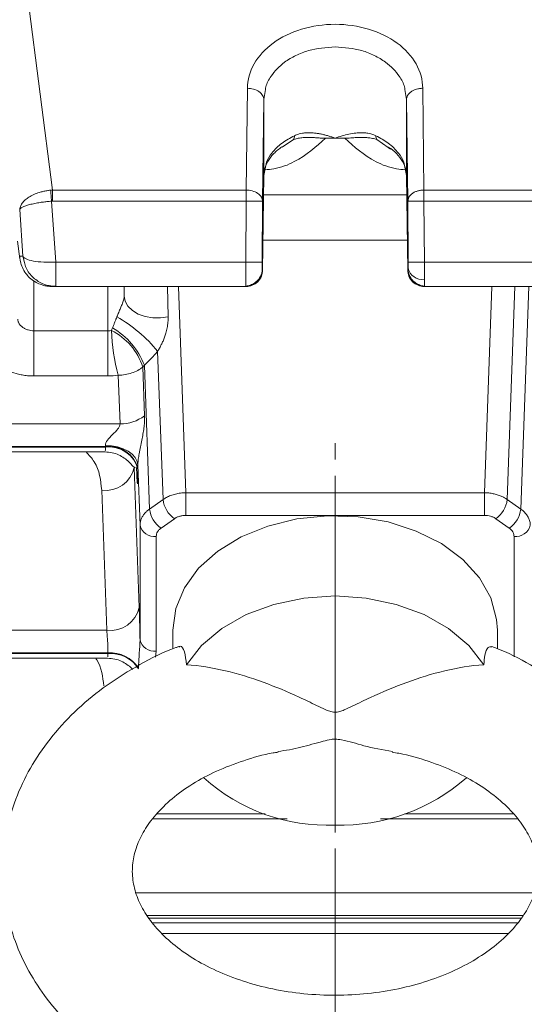
# Model space of a CAD drawing. Extents: x 0 to 1427, y 0 to 1009.
# Drawn here: x 583 to 614, y 540 to 600 of the extents above; entities that cross this region are included whole.
import ezdxf

# ---------------------------------------------------------------- set-up
doc = ezdxf.new("R2010")
doc.units = 0
doc.header["$MEASUREMENT"] = 0
doc.linetypes.add('CENTER', pattern=[23, 20, -1, 1, -1])
doc.layers.add('CEN', color=1, linetype='CENTER')
doc.layers.add('GAIKEI', color=4, linetype='CONTINUOUS')

msp = doc.modelspace()

# ---------------------------------------------------------------- linework, layer by layer
at = {"layer": 'CEN', "lineweight": 0}
msp.add_line((601.973, 529.162), (601.973, 574.328), dxfattribs=at)
at = {"layer": 'GAIKEI', "lineweight": 15}
for p, q in [((582.975, 602.079), (584.56, 589.786)), ((596.573, 596.062), (596.498, 589.786)), ((597.675, 595.993), (597.573, 595.377)), ((606.373, 595.377), (606.27, 595.993)), ((607.373, 596.065), (607.447, 589.786)), ((597.573, 595.377), (597.498, 589.098)), ((597.573, 595.377), (597.573, 590.691)), ((606.373, 590.691), (606.373, 595.377)), ((606.448, 589.098), (606.373, 595.377)), ((599.409, 592.901), (598.704, 592.438)), ((601.376, 592.986), (601.973, 592.986)), ((601.973, 592.986), (602.57, 592.986)), ((605.246, 592.405), (604.536, 592.901)), ((605.386, 592.307), (605.246, 592.405)), ((597.659, 591.103), (597.573, 590.691)), ((606.373, 590.691), (606.287, 591.103)), ((597.498, 584.829), (597.573, 590.719)), ((597.573, 590.69), (597.498, 584.835)), ((606.372, 590.719), (606.448, 584.829)), ((606.448, 584.835), (606.373, 590.69)), ((584.56, 589.786), (584.56, 589.104)), ((584.56, 589.786), (596.498, 589.786)), ((606.388, 589.489), (597.557, 589.489)), ((607.447, 589.786), (640.498, 589.786)), ((584.497, 589.101), (584.748, 585.341)), ((596.498, 589.104), (584.56, 589.104)), ((596.498, 589.104), (596.475, 585.341)), ((597.498, 589.098), (597.475, 585.335)), ((606.471, 585.335), (606.448, 589.098)), ((607.471, 585.341), (607.447, 589.104)), ((607.447, 589.104), (640.498, 589.104)), ((582.723, 585.708), (582.532, 588.577)), ((582.393, 586.643), (582.545, 585.542)), ((606.424, 586.698), (597.522, 586.698)), ((582.723, 585.708), (582.532, 585.708)), ((582.83, 585.325), (582.723, 585.708)), ((596.475, 585.341), (584.748, 585.341)), ((584.748, 585.341), (584.748, 583.841)), ((640.475, 585.341), (607.471, 585.341)), ((597.428, 584.567), (597.498, 584.835)), ((597.475, 584.835), (597.498, 584.835)), ((606.448, 584.835), (606.518, 584.567)), ((606.448, 584.835), (606.471, 584.835)), ((583.406, 584.212), (583.406, 581.106)), ((584.374, 583.877), (584.748, 583.866)), ((584.748, 583.841), (584.497, 583.841)), ((596.475, 583.841), (584.748, 583.841)), ((587.973, 583.841), (587.973, 581.106)), ((588.973, 583.841), (588.973, 583.25)), ((591.644, 583.841), (591.677, 581.974)), ((592.318, 583.841), (592.777, 571.113)), ((596.498, 583.841), (596.475, 583.841)), ((607.471, 583.841), (607.447, 583.841)), ((640.475, 583.841), (607.471, 583.841)), ((611.169, 571.113), (611.628, 583.841)), ((612.583, 570.691), (613.057, 583.841)), ((613.909, 583.841), (613.413, 570.103)), ((587.973, 581.106), (583.406, 581.106)), ((583.406, 578.315), (583.406, 581.106)), ((587.973, 578.315), (587.973, 581.106)), ((591.034, 579.838), (591.364, 570.691)), ((590.533, 570.104), (590.213, 578.977)), ((587.973, 578.315), (583.406, 578.315)), ((588.607, 578.364), (588.715, 575.356)), ((590.117, 578.867), (590.226, 575.859)), ((588.715, 575.356), (496.48, 575.356)), ((496.48, 573.96), (587.815, 573.96)), ((587.815, 573.924), (496.48, 573.924)), ((496.48, 573.631), (587.792, 573.631)), ((587.815, 573.924), (587.815, 573.96)), ((589.583, 572.676), (589.895, 564.041)), ((589.737, 572.53), (589.721, 572.679)), ((589.738, 572.492), (589.735, 572.569)), ((589.738, 572.492), (589.737, 572.53)), ((589.947, 569.112), (589.814, 572.808)), ((589.814, 572.546), (589.814, 572.583)), ((587.584, 571.262), (587.895, 562.628)), ((611.169, 571.113), (592.777, 571.113)), ((592.777, 569.717), (592.777, 571.113)), ((611.169, 569.717), (611.169, 571.113)), ((590.533, 570.104), (591.364, 570.691)), ((612.583, 570.691), (613.413, 570.103)), ((592.07, 569.511), (591.24, 568.924)), ((611.169, 569.717), (592.777, 569.717)), ((612.706, 568.923), (611.876, 569.51)), ((589.947, 569.112), (589.947, 562.036)), ((590.947, 568.424), (590.947, 561.348)), ((612.998, 560.989), (612.998, 568.423)), ((496.384, 562.628), (587.895, 562.628)), ((591.973, 562.628), (591.973, 561.477)), ((611.973, 561.48), (611.973, 562.628)), ((590.947, 561.348), (590.911, 560.97)), ((496.384, 561.232), (587.972, 561.232)), ((587.972, 561.196), (496.384, 561.196)), ((496.384, 560.903), (587.949, 560.903)), ((587.972, 561.196), (587.972, 561.232)), ((601.973, 555.912), (601.973, 550.607)), ((590.741, 551.003), (599.019, 551.003)), ((590.971, 551.296), (597.668, 551.296)), ((604.77, 551.003), (613.201, 551.003)), ((606.278, 551.296), (612.979, 551.296)), ((589.71, 546.42), (614.243, 546.42)), ((590.396, 545.024), (613.544, 545.024)), ((590.506, 544.877), (613.438, 544.877)), ((590.725, 544.584), (613.229, 544.584)), ((612.615, 543.911), (591.323, 543.911))]:
    msp.add_line(p, q, dxfattribs=at)
at = {"layer": 'GAIKEI', "lineweight": 0}
msp.add_line((586.224, 585.341), (597.386, 585.341), dxfattribs=at)
at = {"layer": 'GAIKEI', "lineweight": 15, "flags": 128}
for points in [[(584.434, 589.778), (584.441, 589.707), (584.448, 589.63), (584.455, 589.549), (584.463, 589.464), (584.471, 589.376), (584.48, 589.286), (584.488, 589.194), (584.497, 589.101)], [(597.475, 585.335), (597.454, 585.335), (597.397, 585.336), (597.304, 585.336), (597.179, 585.337), (597.028, 585.338), (596.856, 585.339), (596.669, 585.34), (596.475, 585.341)], [(606.471, 585.335), (606.491, 585.335), (606.549, 585.336), (606.641, 585.336), (606.766, 585.337), (606.917, 585.338), (607.089, 585.339), (607.276, 585.34), (607.471, 585.341)], [(591.677, 581.974), (591.209, 581.897), (590.728, 581.897), (590.26, 581.976), (589.834, 582.129), (589.474, 582.347), (589.201, 582.617), (589.031, 582.924), (588.973, 583.25)], [(587.814, 574.035), (588.198, 574.013), (588.568, 573.944), (588.909, 573.831), (589.21, 573.68), (589.459, 573.494), (589.647, 573.282), (589.767, 573.05), (589.814, 572.808)], [(611.973, 562.628), (611.927, 563.3), (611.568, 564.62), (610.861, 565.868), (609.833, 566.999), (608.521, 567.972), (606.973, 568.752), (605.243, 569.31), (603.396, 569.627), (601.497, 569.691), (599.615, 569.5), (597.818, 569.06), (596.172, 568.388), (594.735, 567.508), (593.56, 566.451), (592.689, 565.256), (592.153, 563.966), (591.973, 562.628)], [(611.141, 560.502), (610.203, 561.695), (608.958, 562.738), (607.453, 563.593), (605.744, 564.227), (603.894, 564.618), (601.973, 564.749), (600.051, 564.618), (598.202, 564.227), (596.492, 563.593), (594.987, 562.738), (593.743, 561.695), (592.804, 560.502)]]:
    msp.add_lwpolyline(points, dxfattribs=at)
at = {"layer": 'GAIKEI', "lineweight": 15}
for centre, radius, start, end in [((598.953, 593.127), 0.509, 333.59837, 1.01609), ((604.992, 593.127), 0.509, 178.98391, 206.40163), ((607.348, 585.168), 0.896, 192.01741, 277.92432), ((596.475, 584.841), 1, 270.00045, 359.647), ((607.471, 584.841), 1, 180.353, 269.99955), ((584.1, 574.203), 8.934, 39.09923, 60.33599), ((586.515, 577.737), 3.775, 17.42746, 63.76158), ((599.672, 581.471), 11.493, 181.73649, 195.68511), ((585.954, 577.339), 4.564, 21.03525, 59.80937), ((588.722, 577.853), 2.497, 269.84472, 307.01471), ((588.056, 572.17), 1.806, 13.20268, 97.67655), ((588.056, 572.134), 1.806, 13.20268, 97.67655), ((587.808, 573.066), 1.818, 262.91943, 347.60934), ((593.063, 570.906), 1.713, 187.20559, 234.57324), ((610.885, 570.906), 1.711, 305.38499, 352.78693), ((592.233, 570.319), 1.713, 187.20548, 234.57335), ((611.715, 570.318), 1.711, 305.38494, 352.78697), ((590.826, 569.318), 0.903, 193.2025, 277.67694), ((613.119, 569.318), 0.903, 262.32306, 346.7975), ((588.12, 564.431), 1.818, 262.91953, 347.60927), ((590.826, 562.242), 0.903, 193.2025, 277.67694), ((588.114, 559.16), 2.077, 32.93574, 93.93415), ((588.114, 559.124), 2.077, 32.93574, 93.93415), ((601.51, 562.008), 11.41, 228.07347, 272.32601), ((602.303, 562.374), 11.771, 268.38949, 311.23792)]:
    msp.add_arc(centre, radius, start, end, dxfattribs=at)
for points, knots in [([(601.973, 600.011), (601.266, 600.011), (600.56, 599.908), (599.254, 599.512), (598.656, 599.22), (597.656, 598.489), (597.256, 598.051), (596.714, 597.096), (596.573, 596.579), (596.573, 596.062)], [0, 0, 0, 0, 0.25, 0.25, 0.5, 0.5, 0.75, 0.75, 1, 1, 1, 1]), ([(607.373, 596.065), (607.371, 596.582), (607.23, 597.098), (606.688, 598.053), (606.288, 598.49), (605.288, 599.22), (604.69, 599.513), (603.385, 599.908), (602.679, 600.011), (601.973, 600.011)], [0, 0, 0, 0, 0.25, 0.25, 0.5, 0.5, 0.75, 0.75, 1, 1, 1, 1]), ([(601.973, 598.621), (601.412, 598.577), (600.557, 598.509), (599.536, 598.102), (598.694, 597.604), (598.068, 596.931), (597.722, 596.332), (597.683, 596.049), (597.675, 595.993)], [0, 0, 0, 0, 0.276235, 0.420857, 0.569403, 0.808573, 0.962691, 1, 1, 1, 1]), ([(606.27, 595.993), (606.263, 596.049), (606.223, 596.332), (605.877, 596.931), (605.252, 597.604), (604.41, 598.102), (603.388, 598.509), (602.534, 598.577), (601.973, 598.621)], [0, 0, 0, 0, 0.037304, 0.19142, 0.430597, 0.57914, 0.723762, 1, 1, 1, 1]), ([(596.573, 596.062), (596.69, 596.062), (596.818, 596.047), (597.064, 595.98), (597.182, 595.927), (597.377, 595.794), (597.454, 595.713), (597.551, 595.545), (597.573, 595.458), (597.573, 595.377)], [0, 0, 0, 0, 0.25, 0.25, 0.5, 0.5, 0.75, 0.75, 1, 1, 1, 1]), ([(606.373, 595.377), (606.373, 595.398), (606.375, 595.441), (606.39, 595.508), (606.415, 595.577), (606.453, 595.648), (606.505, 595.719), (606.571, 595.789), (606.653, 595.855), (606.803, 595.949), (607.015, 596.028), (607.235, 596.061), (607.34, 596.064), (607.373, 596.065)], [0, 0, 0, 0, 0.05875, 0.121446, 0.188068, 0.258506, 0.332539, 0.409822, 0.489883, 0.572128, 0.798902, 0.938286, 1, 1, 1, 1]), ([(601.376, 592.986), (600.794, 592.46), (599.922, 591.67), (598.479, 591.108), (597.829, 591.05), (597.647, 591.034)], [0, 0, 0, 0, 0.589149, 0.8848, 1, 1, 1, 1]), ([(599.462, 593.136), (599.198, 592.994), (598.643, 592.695), (598.085, 592.124), (597.727, 591.58), (597.678, 591.242), (597.659, 591.103)], [0, 0, 0, 0, 0.279169, 0.585019, 0.829771, 1, 1, 1, 1]), ([(601.376, 592.986), (601.339, 592.986), (601.265, 592.987), (601.154, 592.991), (601.043, 592.997), (600.933, 593.004), (600.82, 593.012), (600.696, 593.021), (600.523, 593.031), (600.356, 593.036), (600.143, 593.033), (599.91, 593.017), (599.645, 592.975), (599.481, 592.923), (599.409, 592.901)], [0, 0, 0, 0, 0.049036, 0.098957, 0.149406, 0.200012, 0.250402, 0.307182, 0.37547, 0.500191, 0.555489, 0.699779, 0.868798, 1, 1, 1, 1]), ([(601.973, 592.986), (601.901, 593.012), (601.759, 593.063), (601.546, 593.131), (601.334, 593.19), (601.122, 593.24), (600.912, 593.279), (600.667, 593.311), (600.388, 593.328), (600.138, 593.317), (599.93, 593.287), (599.769, 593.252), (599.606, 593.2), (599.506, 593.156), (599.462, 593.136)], [0, 0, 0, 0, 0.083944, 0.16776, 0.251341, 0.334589, 0.417427, 0.499801, 0.624453, 0.749443, 0.799103, 0.874374, 0.944629, 1, 1, 1, 1]), ([(604.483, 593.136), (604.455, 593.149), (604.394, 593.176), (604.293, 593.214), (604.158, 593.256), (604.015, 593.287), (603.808, 593.317), (603.557, 593.328), (603.208, 593.307), (602.822, 593.244), (602.398, 593.136), (602.115, 593.036), (601.973, 592.986)], [0, 0, 0, 0, 0.035281, 0.077131, 0.125658, 0.20087, 0.250602, 0.375604, 0.500268, 0.665452, 0.832259, 1, 1, 1, 1]), ([(604.536, 592.901), (604.497, 592.914), (604.412, 592.942), (604.27, 592.977), (604.089, 593.008), (603.877, 593.03), (603.611, 593.038), (603.359, 593.029), (603.125, 593.012), (602.939, 592.999), (602.755, 592.989), (602.631, 592.987), (602.57, 592.986)], [0, 0, 0, 0, 0.072526, 0.156333, 0.25038, 0.378683, 0.499938, 0.66044, 0.749663, 0.833771, 0.917786, 1, 1, 1, 1]), ([(606.301, 591.034), (606.118, 591.05), (605.467, 591.107), (604.024, 591.669), (603.151, 592.46), (602.57, 592.986)], [0, 0, 0, 0, 0.11575, 0.411217, 1, 1, 1, 1]), ([(606.287, 591.103), (606.267, 591.242), (606.219, 591.58), (605.86, 592.124), (605.302, 592.695), (604.748, 592.994), (604.483, 593.136)], [0, 0, 0, 0, 0.170237, 0.414981, 0.720837, 1, 1, 1, 1]), ([(597.603, 591.04), (597.738, 591.381), (597.934, 591.876), (598.514, 592.317), (598.695, 592.454)], [0, 0, 0, 0, 0.688963, 1, 1, 1, 1]), ([(605.268, 592.439), (605.442, 592.307), (606.015, 591.871), (606.208, 591.381), (606.342, 591.04)], [0, 0, 0, 0, 0.303552, 1, 1, 1, 1]), ([(582.532, 588.577), (582.534, 588.598), (582.538, 588.662), (582.573, 588.793), (582.671, 588.98), (582.852, 589.177), (583.102, 589.361), (583.391, 589.515), (583.691, 589.627), (583.962, 589.701), (584.197, 589.749), (584.355, 589.768), (584.434, 589.778)], [0, 0, 0, 0, 0.039121, 0.118738, 0.24289, 0.385709, 0.502893, 0.636522, 0.761086, 0.841937, 0.921759, 1, 1, 1, 1]), ([(596.498, 589.786), (596.498, 589.697), (596.498, 589.588), (596.498, 589.353), (596.498, 589.226), (596.498, 589.104)], [0, 0, 0, 0, 0.5, 0.5, 1, 1, 1, 1]), ([(596.498, 589.786), (596.616, 589.785), (596.743, 589.77), (596.989, 589.702), (597.107, 589.649), (597.302, 589.515), (597.379, 589.434), (597.476, 589.265), (597.498, 589.178), (597.498, 589.098)], [0, 0, 0, 0, 0.25, 0.25, 0.5, 0.5, 0.75, 0.75, 1, 1, 1, 1]), ([(607.07, 589.734), (607.04, 589.724), (606.979, 589.705), (606.893, 589.67), (606.813, 589.629), (606.737, 589.582), (606.661, 589.524), (606.584, 589.448), (606.513, 589.35), (606.459, 589.23), (606.451, 589.143), (606.448, 589.098)], [0, 0, 0, 0, 0.084326, 0.168864, 0.253173, 0.336819, 0.426971, 0.541105, 0.677294, 0.832013, 1, 1, 1, 1]), ([(606.516, 589.358), (606.493, 589.292), (606.467, 589.215), (606.468, 589.136), (606.468, 589.126)], [0, 0, 0, 0, 0.873476, 1, 1, 1, 1]), ([(607.447, 589.786), (607.416, 589.785), (607.353, 589.784), (607.258, 589.774), (607.163, 589.758), (607.101, 589.742), (607.07, 589.734)], [0, 0, 0, 0, 0.242889, 0.491237, 0.743997, 1, 1, 1, 1]), ([(607.447, 589.786), (607.447, 589.697), (607.447, 589.589), (607.447, 589.353), (607.447, 589.226), (607.447, 589.104)], [0, 0, 0, 0, 0.5, 0.5, 1, 1, 1, 1]), ([(584.497, 589.101), (584.45, 589.097), (584.355, 589.089), (584.213, 589.075), (584.071, 589.058), (583.93, 589.04), (583.719, 589.009), (583.443, 588.96), (583.145, 588.891), (582.886, 588.812), (582.691, 588.731), (582.581, 588.657), (582.542, 588.607), (582.534, 588.584), (582.532, 588.577)], [0, 0, 0, 0, 0.04673, 0.094112, 0.142031, 0.190367, 0.238993, 0.363568, 0.497167, 0.614752, 0.757153, 0.887619, 0.967073, 1, 1, 1, 1]), ([(584.56, 589.104), (584.55, 589.104), (584.529, 589.104), (584.508, 589.102), (584.497, 589.101)], [0, 0, 0, 0, 0.500491, 1, 1, 1, 1]), ([(597.498, 589.098), (597.497, 589.098), (597.475, 589.098), (597.377, 589.099), (597.3, 589.099), (597.105, 589.1), (596.987, 589.101), (596.742, 589.103), (596.615, 589.104), (596.498, 589.104)], [0, 0, 0, 0, 0.25, 0.25, 0.5, 0.5, 0.75, 0.75, 1, 1, 1, 1]), ([(607.447, 589.104), (607.33, 589.104), (607.203, 589.103), (606.958, 589.101), (606.84, 589.1), (606.645, 589.099), (606.569, 589.099), (606.47, 589.098), (606.448, 589.098), (606.448, 589.098)], [0, 0, 0, 0, 0.25, 0.25, 0.5, 0.5, 0.75, 0.75, 1, 1, 1, 1]), ([(582.532, 585.708), (582.534, 585.676), (582.542, 585.565), (582.581, 585.327), (582.691, 584.993), (582.886, 584.656), (583.145, 584.361), (583.443, 584.131), (583.748, 583.979), (584.022, 583.894), (584.259, 583.85), (584.418, 583.844), (584.497, 583.841)], [0, 0, 0, 0, 0.03295, 0.112413, 0.24287, 0.385272, 0.502881, 0.636479, 0.76108, 0.841938, 0.921765, 1, 1, 1, 1]), ([(584.748, 585.341), (584.498, 585.329), (584.246, 585.328), (583.777, 585.351), (583.56, 585.374), (583.188, 585.442), (583.035, 585.486), (582.813, 585.588), (582.744, 585.647), (582.723, 585.708)], [0, 0, 0, 0, 0.25, 0.25, 0.5, 0.5, 0.75, 0.75, 1, 1, 1, 1]), ([(584.748, 583.841), (584.496, 583.869), (583.99, 583.924), (583.348, 584.355), (582.935, 584.85), (582.855, 585.209), (582.83, 585.325)], [0, 0, 0, 0, 0.284728, 0.571986, 0.862474, 1, 1, 1, 1]), ([(596.475, 583.841), (596.475, 583.842), (596.474, 583.844), (596.474, 583.86), (596.474, 583.886), (596.474, 583.921), (596.474, 583.966), (596.474, 584.021), (596.473, 584.084), (596.473, 584.156), (596.473, 584.236), (596.473, 584.324), (596.473, 584.419), (596.473, 584.52), (596.474, 584.627), (596.474, 584.738), (596.474, 584.854), (596.474, 584.973), (596.474, 585.094), (596.474, 585.217), (596.475, 585.3), (596.475, 585.341)], [0, 0, 0, 0, 0.052632, 0.105263, 0.157895, 0.210526, 0.263158, 0.31579, 0.368421, 0.421053, 0.473684, 0.526316, 0.578947, 0.631579, 0.68421, 0.736842, 0.789474, 0.842105, 0.894737, 0.947368, 1, 1, 1, 1]), ([(597.475, 584.835), (597.474, 584.835), (597.473, 584.889), (597.473, 585.074), (597.474, 585.204), (597.475, 585.335)], [0, 0, 0, 0, 0.5, 0.5, 1, 1, 1, 1]), ([(607.471, 585.341), (607.471, 585.301), (607.471, 585.221), (607.471, 585.102), (607.471, 584.986), (607.472, 584.875), (607.472, 584.74), (607.472, 584.588), (607.472, 584.423), (607.472, 584.328), (607.472, 584.281)], [0, 0, 0, 0, 0.102961, 0.204453, 0.304476, 0.40303, 0.500115, 0.668956, 0.835585, 1, 1, 1, 1]), ([(596.498, 583.841), (596.615, 583.841), (596.742, 583.863), (596.987, 583.959), (597.105, 584.035), (597.3, 584.229), (597.377, 584.346), (597.475, 584.591), (597.497, 584.718), (597.498, 584.835)], [0, 0, 0, 0, 0.25, 0.25, 0.5, 0.5, 0.75, 0.75, 1, 1, 1, 1]), ([(596.498, 583.86), (596.58, 583.876), (596.755, 583.912), (597.034, 584.062), (597.285, 584.285), (597.38, 584.481), (597.428, 584.579)], [0, 0, 0, 0, 0.222624, 0.471303, 0.735329, 1, 1, 1, 1]), ([(606.448, 584.835), (606.448, 584.718), (606.47, 584.591), (606.569, 584.346), (606.645, 584.229), (606.84, 584.035), (606.958, 583.959), (607.203, 583.863), (607.33, 583.841), (607.447, 583.841)], [0, 0, 0, 0, 0.25, 0.25, 0.5, 0.5, 0.75, 0.75, 1, 1, 1, 1]), ([(606.517, 584.579), (606.565, 584.481), (606.66, 584.285), (606.911, 584.062), (607.191, 583.912), (607.365, 583.876), (607.447, 583.86)], [0, 0, 0, 0, 0.264671, 0.528697, 0.777376, 1, 1, 1, 1]), ([(607.472, 584.281), (607.472, 584.254), (607.472, 584.2), (607.472, 584.128), (607.472, 584.062), (607.472, 584.004), (607.472, 583.944), (607.471, 583.89), (607.471, 583.849), (607.471, 583.844), (607.471, 583.841)], [0, 0, 0, 0, 0.098414, 0.197633, 0.297656, 0.398483, 0.500114, 0.662647, 0.829276, 1, 1, 1, 1]), ([(588.522, 581.966), (588.54, 582.013), (588.575, 582.103), (588.63, 582.238), (588.685, 582.367), (588.739, 582.492), (588.79, 582.612), (588.843, 582.737), (588.893, 582.868), (588.937, 583.003), (588.967, 583.133), (588.971, 583.211), (588.973, 583.25)], [0, 0, 0, 0, 0.118202, 0.228621, 0.331705, 0.428, 0.51818, 0.603059, 0.70547, 0.804154, 0.901501, 1, 1, 1, 1]), ([(588.249, 581.284), (588.275, 581.346), (588.325, 581.465), (588.397, 581.643), (588.462, 581.808), (588.503, 581.915), (588.522, 581.966)], [0, 0, 0, 0, 0.283602, 0.544789, 0.78358, 1, 1, 1, 1]), ([(591.677, 581.974), (591.677, 581.917), (591.678, 581.802), (591.667, 581.63), (591.648, 581.459), (591.62, 581.29), (591.584, 581.121), (591.532, 580.928), (591.462, 580.713), (591.369, 580.479), (591.265, 580.257), (591.154, 580.044), (591.073, 579.905), (591.034, 579.838)], [0, 0, 0, 0, 0.0877, 0.173427, 0.257339, 0.339602, 0.420391, 0.499891, 0.614627, 0.72102, 0.819987, 0.912589, 1, 1, 1, 1]), ([(582.408, 581.816), (582.412, 581.79), (582.418, 581.739), (582.441, 581.666), (582.469, 581.598), (582.505, 581.536), (582.544, 581.48), (582.587, 581.43), (582.631, 581.385), (582.677, 581.346), (582.754, 581.287), (582.873, 581.217), (583.044, 581.153), (583.224, 581.113), (583.346, 581.108), (583.406, 581.106)], [0, 0, 0, 0, 0.068793, 0.134299, 0.196516, 0.255445, 0.311086, 0.363438, 0.412502, 0.458279, 0.500768, 0.630292, 0.756658, 0.879887, 1, 1, 1, 1]), ([(583.406, 578.315), (583.352, 578.316), (583.244, 578.317), (583.084, 578.326), (582.925, 578.342), (582.767, 578.364), (582.611, 578.391), (582.457, 578.426), (582.18, 578.499), (581.794, 578.64), (581.347, 578.891), (580.971, 579.198), (580.73, 579.492), (580.584, 579.743), (580.5, 579.938), (580.44, 580.138), (580.422, 580.274), (580.413, 580.342)], [0, 0, 0, 0, 0.036009, 0.071754, 0.107338, 0.142865, 0.17844, 0.214165, 0.250145, 0.374994, 0.499976, 0.624841, 0.749839, 0.812586, 0.874824, 0.93711, 1, 1, 1, 1]), ([(590.117, 578.867), (589.936, 578.72), (589.7, 578.592), (589.173, 578.416), (588.883, 578.369), (588.607, 578.364)], [0, 0, 0, 0, 0.5, 0.5, 1, 1, 1, 1]), ([(590.226, 575.859), (590.227, 575.806), (590.229, 575.701), (590.225, 575.536), (590.214, 575.366), (590.191, 575.133), (590.148, 574.831), (590.077, 574.446), (589.997, 574.051), (589.928, 573.71), (589.88, 573.448), (589.851, 573.264), (589.83, 573.095), (589.816, 572.942), (589.814, 572.852), (589.814, 572.808)], [0, 0, 0, 0, 0.06245, 0.124882, 0.187437, 0.25026, 0.375512, 0.499895, 0.630876, 0.749428, 0.808002, 0.861646, 0.910979, 0.956779, 1, 1, 1, 1]), ([(588.715, 575.356), (588.72, 575.31), (588.71, 575.262), (588.662, 575.159), (588.625, 575.104), (588.492, 574.939), (588.371, 574.822), (588.139, 574.589), (588.026, 574.47), (587.863, 574.241), (587.813, 574.132), (587.814, 574.035)], [0, 0, 0, 0, 0.125, 0.125, 0.25, 0.25, 0.5, 0.5, 0.75, 0.75, 1, 1, 1, 1]), ([(587.584, 571.262), (587.524, 571.876), (587.44, 572.731), (586.802, 573.433), (586.622, 573.631)], [0, 0, 0, 0, 0.718418, 1, 1, 1, 1]), ([(587.792, 573.631), (587.938, 573.621), (588.227, 573.603), (588.632, 573.461), (588.981, 573.26), (589.26, 573.026), (589.462, 572.811), (589.592, 572.661), (589.631, 572.659), (589.65, 572.659)], [0, 0, 0, 0, 0.15545, 0.308318, 0.455191, 0.595227, 0.731377, 0.870306, 1, 1, 1, 1]), ([(587.809, 573.715), (587.81, 573.729), (587.812, 573.756), (587.814, 573.807), (587.815, 573.862), (587.815, 573.903), (587.815, 573.924)], [0, 0, 0, 0, 0.260186, 0.514121, 0.760954, 1, 1, 1, 1]), ([(589.814, 572.546), (589.814, 572.508), (589.814, 572.431), (589.814, 572.324), (589.813, 572.224), (589.812, 572.132), (589.811, 572.048), (589.81, 571.971), (589.807, 571.845), (589.802, 571.712), (589.792, 571.65), (589.781, 571.697), (589.769, 571.831), (589.76, 571.988), (589.753, 572.131), (589.745, 572.297), (589.74, 572.427), (589.738, 572.492)], [0, 0, 0, 0, 0.036025, 0.071771, 0.107347, 0.142864, 0.178431, 0.214158, 0.250154, 0.375001, 0.499977, 0.624839, 0.749831, 0.812599, 0.874823, 0.937094, 1, 1, 1, 1]), ([(591.364, 570.691), (591.398, 570.715), (591.468, 570.762), (591.583, 570.827), (591.707, 570.888), (591.84, 570.943), (591.982, 570.992), (592.132, 571.034), (592.287, 571.067), (592.448, 571.092), (592.612, 571.109), (592.722, 571.111), (592.777, 571.113)], [0, 0, 0, 0, 0.090838, 0.184377, 0.280433, 0.378781, 0.479158, 0.581265, 0.684771, 0.789318, 0.894525, 1, 1, 1, 1]), ([(611.169, 571.113), (611.215, 571.112), (611.307, 571.11), (611.444, 571.098), (611.579, 571.08), (611.711, 571.056), (611.84, 571.027), (611.964, 570.991), (612.083, 570.951), (612.196, 570.906), (612.303, 570.857), (612.403, 570.805), (612.497, 570.75), (612.554, 570.71), (612.583, 570.691)], [0, 0, 0, 0, 0.087901, 0.175664, 0.263059, 0.349863, 0.435859, 0.520844, 0.604627, 0.687032, 0.767902, 0.847097, 0.924497, 1, 1, 1, 1]), ([(589.947, 569.112), (589.948, 569.144), (589.95, 569.209), (589.965, 569.304), (589.988, 569.399), (590.021, 569.492), (590.062, 569.582), (590.111, 569.669), (590.167, 569.752), (590.23, 569.832), (590.299, 569.907), (590.373, 569.978), (590.45, 570.044), (590.506, 570.084), (590.533, 570.104)], [0, 0, 0, 0, 0.087901, 0.175664, 0.263059, 0.349863, 0.435859, 0.520844, 0.604627, 0.687032, 0.767902, 0.847097, 0.924497, 1, 1, 1, 1]), ([(613.413, 570.103), (613.446, 570.079), (613.513, 570.03), (613.604, 569.949), (613.69, 569.861), (613.767, 569.768), (613.835, 569.668), (613.893, 569.563), (613.939, 569.454), (613.973, 569.342), (613.994, 569.227), (613.997, 569.15), (613.998, 569.112)], [0, 0, 0, 0, 0.090838, 0.184377, 0.280433, 0.378781, 0.479158, 0.581265, 0.684771, 0.789318, 0.894525, 1, 1, 1, 1]), ([(592.777, 569.717), (592.744, 569.717), (592.679, 569.715), (592.581, 569.705), (592.486, 569.688), (592.364, 569.657), (592.217, 569.603), (592.12, 569.542), (592.07, 569.511)], [0, 0, 0, 0, 0.126233, 0.250912, 0.37521, 0.500309, 0.747952, 1, 1, 1, 1]), ([(611.876, 569.51), (611.852, 569.526), (611.804, 569.558), (611.725, 569.599), (611.641, 569.635), (611.523, 569.674), (611.366, 569.71), (611.235, 569.715), (611.169, 569.717)], [0, 0, 0, 0, 0.126196, 0.250845, 0.375124, 0.500219, 0.747885, 1, 1, 1, 1]), ([(591.24, 568.924), (591.217, 568.907), (591.172, 568.873), (591.114, 568.817), (591.063, 568.757), (591.008, 568.674), (590.958, 568.563), (590.951, 568.47), (590.947, 568.424)], [0, 0, 0, 0, 0.126196, 0.250845, 0.375124, 0.500219, 0.747885, 1, 1, 1, 1]), ([(612.998, 568.423), (612.997, 568.447), (612.995, 568.493), (612.981, 568.562), (612.957, 568.629), (612.913, 568.715), (612.837, 568.819), (612.75, 568.888), (612.706, 568.923)], [0, 0, 0, 0, 0.126233, 0.250912, 0.37521, 0.500309, 0.747952, 1, 1, 1, 1]), ([(589.947, 562.036), (589.94, 562.406), (589.932, 562.774), (589.914, 563.458), (589.904, 563.773), (589.895, 564.041)], [0, 0, 0, 0, 0.5, 0.5, 1, 1, 1, 1]), ([(587.972, 561.232), (587.972, 561.257), (587.972, 561.307), (587.97, 561.393), (587.968, 561.487), (587.965, 561.589), (587.961, 561.697), (587.956, 561.811), (587.949, 561.948), (587.938, 562.121), (587.925, 562.312), (587.91, 562.488), (587.9, 562.582), (587.895, 562.628)], [0, 0, 0, 0, 0.065759, 0.133934, 0.204265, 0.276427, 0.350032, 0.424642, 0.499779, 0.618206, 0.759433, 0.883078, 1, 1, 1, 1]), ([(589.947, 562.036), (589.949, 561.782), (589.927, 561.505), (589.88, 560.907), (589.858, 560.586), (589.858, 560.289)], [0, 0, 0, 0, 0.5, 0.5, 1, 1, 1, 1]), ([(592.314, 561.619), (592.258, 561.599), (591.415, 561.306), (589.92, 560.528), (587.885, 559.281), (586.085, 557.81), (584.538, 556.169), (583.282, 554.38), (582.34, 552.483), (581.725, 550.518), (581.441, 548.525), (581.482, 546.539), (581.838, 544.593), (582.497, 542.712), (583.447, 540.917), (584.676, 539.23), (586.172, 537.671), (587.918, 536.262), (589.889, 535.028), (592.054, 533.99), (594.376, 533.164), (596.818, 532.564), (599.338, 532.199), (601.901, 532.072), (604.466, 532.185), (606.997, 532.539), (609.457, 533.13), (611.809, 533.955), (614.017, 535.004), (616.042, 536.269), (617.847, 537.734), (619.395, 539.374), (620.654, 541.162), (621.599, 543.058), (622.214, 545.023), (622.451, 546.611), (622.468, 547.528), (622.473, 547.779)], [0, 0, 0, 0, 0.00223, 0.033003, 0.063828, 0.094612, 0.125217, 0.155475, 0.185238, 0.214441, 0.24313, 0.271454, 0.299616, 0.327784, 0.356176, 0.384953, 0.414192, 0.443875, 0.473915, 0.504192, 0.534596, 0.565045, 0.595504, 0.625973, 0.656467, 0.687006, 0.71761, 0.748297, 0.779069, 0.809894, 0.840679, 0.871286, 0.901547, 0.931316, 0.960523, 0.989215, 1, 1, 1, 1]), ([(592.804, 560.502), (592.778, 560.789), (592.725, 561.365), (592.492, 561.705), (592.363, 561.606), (592.329, 561.58)], [0, 0, 0, 0, 0.421214, 0.844502, 1, 1, 1, 1]), ([(611.62, 561.603), (611.543, 561.612), (611.376, 561.633), (611.189, 561.182), (611.156, 560.708), (611.141, 560.502)], [0, 0, 0, 0, 0.329361, 0.709329, 1, 1, 1, 1]), ([(622.473, 547.779), (622.46, 548.198), (622.427, 549.272), (622.099, 550.981), (621.442, 552.862), (620.489, 554.655), (619.258, 556.342), (617.759, 557.898), (616.014, 559.31), (614.03, 560.525), (612.548, 561.295), (611.701, 561.592), (611.625, 561.618)], [0, 0, 0, 0, 0.071098, 0.182043, 0.293058, 0.404962, 0.518386, 0.63363, 0.750626, 0.869023, 0.988349, 1, 1, 1, 1]), ([(587.714, 559.204), (587.654, 559.757), (587.589, 560.348), (587.241, 560.87), (587.219, 560.903)], [0, 0, 0, 0, 0.937504, 1, 1, 1, 1]), ([(587.949, 560.903), (588.096, 560.893), (588.387, 560.875), (588.795, 560.731), (589.142, 560.529), (589.377, 560.333), (589.467, 560.237), (589.492, 560.211)], [0, 0, 0, 0, 0.239829, 0.475715, 0.702317, 0.91828, 1, 1, 1, 1]), ([(587.966, 560.987), (587.967, 561.001), (587.969, 561.028), (587.971, 561.079), (587.972, 561.134), (587.972, 561.175), (587.972, 561.196)], [0, 0, 0, 0, 0.260186, 0.514121, 0.760954, 1, 1, 1, 1]), ([(611.141, 560.502), (610.323, 560.446), (609.52, 560.312), (607.934, 559.936), (607.148, 559.693), (605.624, 559.136), (604.88, 558.821), (603.788, 558.315), (603.429, 558.139), (602.891, 557.878), (602.712, 557.791), (602.436, 557.675), (602.342, 557.639), (602.146, 557.585), (602.044, 557.569), (601.838, 557.576), (601.74, 557.598), (601.549, 557.659), (601.456, 557.697), (601.183, 557.815), (601.006, 557.902), (600.471, 558.161), (600.114, 558.335), (599.031, 558.836), (598.294, 559.147), (596.776, 559.7), (596.002, 559.939), (594.414, 560.314), (593.614, 560.447), (592.804, 560.502)], [0, 0, 0, 0, 0.125, 0.125, 0.25, 0.25, 0.375, 0.375, 0.4375, 0.4375, 0.46875, 0.46875, 0.484375, 0.484375, 0.5, 0.5, 0.515625, 0.515625, 0.53125, 0.53125, 0.5625, 0.5625, 0.625, 0.625, 0.75, 0.75, 0.875, 0.875, 1, 1, 1, 1]), ([(598.449, 555.152), (598.688, 555.186), (599.414, 555.287), (600.317, 555.536), (601.159, 555.758), (601.627, 555.892), (601.892, 555.908), (601.973, 555.912)], [0, 0, 0, 0, 0.196382, 0.596632, 0.796137, 0.937755, 1, 1, 1, 1]), ([(601.973, 555.912), (602.103, 555.899), (602.746, 555.833), (603.82, 555.432), (604.901, 555.254), (605.502, 555.156)], [0, 0, 0, 0, 0.101848, 0.500954, 1, 1, 1, 1]), ([(614.473, 547.779), (614.468, 547.633), (614.453, 547.151), (614.27, 546.347), (613.812, 545.346), (613.102, 544.344), (612.121, 543.362), (610.86, 542.437), (609.382, 541.633), (607.715, 540.975), (605.9, 540.485), (603.981, 540.183), (602.008, 540.078), (600.034, 540.175), (598.112, 540.471), (596.296, 540.953), (594.633, 541.601), (593.165, 542.388), (591.925, 543.28), (590.935, 544.239), (590.201, 545.231), (589.716, 546.23), (589.466, 547.24), (589.457, 548.247), (589.692, 549.263), (590.164, 550.263), (590.885, 551.262), (591.878, 552.242), (593.149, 553.161), (594.636, 553.962), (596.316, 554.599), (597.611, 554.983), (598.353, 555.091), (598.456, 555.106)], [0, 0, 0, 0, 0.01604, 0.053152, 0.087135, 0.11942, 0.153785, 0.187231, 0.22033, 0.253362, 0.286423, 0.319558, 0.352751, 0.385956, 0.419106, 0.452135, 0.485004, 0.51771, 0.550321, 0.582967, 0.615946, 0.649845, 0.685659, 0.72475, 0.761657, 0.795522, 0.827748, 0.862046, 0.895465, 0.928556, 0.961588, 0.994652, 1, 1, 1, 1]), ([(605.493, 555.102), (605.631, 555.081), (606.406, 554.965), (607.726, 554.568), (609.386, 553.925), (610.843, 553.13), (612.072, 552.235), (613.05, 551.273), (613.773, 550.281), (614.244, 549.281), (614.448, 548.455), (614.466, 547.954), (614.473, 547.779)], [0, 0, 0, 0, 0.024434, 0.137051, 0.24912, 0.360639, 0.471851, 0.583208, 0.695772, 0.811593, 0.934147, 1, 1, 1, 1])]:
    msp.add_open_spline(points, degree=3, knots=knots, dxfattribs=at)
for points in [[(584.434, 589.778), (584.477, 589.781), (584.519, 589.784), (584.56, 589.786)], [(606.471, 585.335), (606.472, 585.203), (606.472, 585.075), (606.472, 584.982)], [(606.472, 584.982), (606.472, 584.888), (606.472, 584.835), (606.471, 584.835)], [(588.184, 581.123), (588.115, 581.112), (588.044, 581.106), (587.973, 581.106)], [(588.249, 581.284), (588.226, 581.231), (588.205, 581.178), (588.184, 581.123)], [(590.213, 578.977), (590.504, 579.244), (590.781, 579.536), (591.034, 579.838)], [(590.117, 578.867), (590.148, 578.903), (590.18, 578.939), (590.213, 578.977)], [(587.973, 578.315), (588.186, 578.315), (588.399, 578.332), (588.607, 578.364)], [(587.814, 574.035), (587.815, 574.009), (587.815, 573.984), (587.815, 573.96)], [(589.814, 572.583), (589.814, 572.655), (589.814, 572.73), (589.814, 572.808)]]:
    msp.add_open_spline(points, degree=3, dxfattribs=at)

doc.saveas('drawing.dxf')
